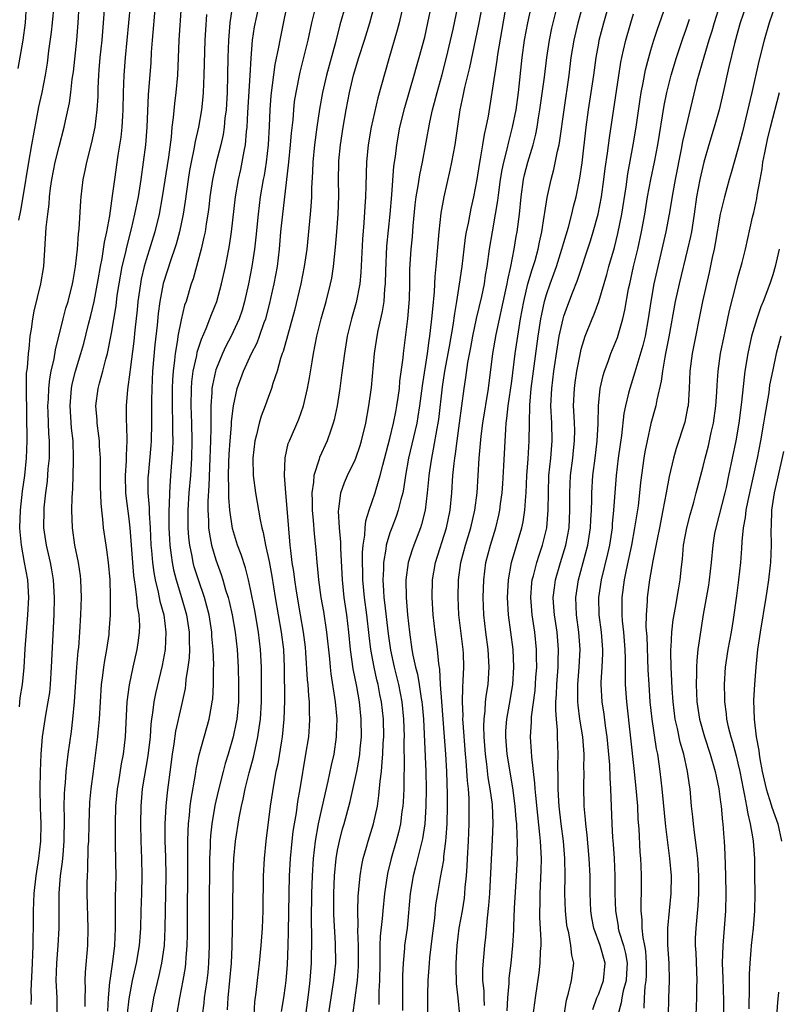
# Model space of a CAD drawing. Units: inches. Extents: x 2580000 to 2583000, y 1542000 to 1545000.
# Drawn here: x 2580340 to 2580428, y 1544058 to 1544171 of the extents above; entities that cross this region are included whole.
import ezdxf

# ---------------------------------------------------------------- set-up
doc = ezdxf.new("R2010")
doc.units = ezdxf.units.IN
doc.header["$MEASUREMENT"] = 0
doc.layers.add('LD25801542_2ft', color=43, linetype='Continuous')

msp = doc.modelspace()

# ---------------------------------------------------------------- linework, layer by layer
at = {"layer": 'LD25801542_2ft'}
for points, elevation in [([(2580387.34, 1544055.34), (2580387.38, 1544058.62), (2580387.36, 1544059.36), (2580387.41, 1544061), (2580387.53, 1544062.47), (2580387.54, 1544063), (2580387.59, 1544063.59), (2580387.89, 1544066.11), (2580388.15, 1544068.15), (2580388.3, 1544069.7), (2580388.51, 1544071), (2580388.82, 1544072.82), (2580389.19, 1544074.81), (2580389.22, 1544075.22), (2580389.45, 1544077), (2580389.47, 1544077.47), (2580389.58, 1544079), (2580389.63, 1544081), (2580389.63, 1544082.37), (2580389.54, 1544085), (2580389.42, 1544087), (2580389.28, 1544089), (2580388.96, 1544093.04), (2580388.83, 1544095), (2580388.74, 1544096.74), (2580388.62, 1544097.38), (2580388.47, 1544099), (2580388.2, 1544101), (2580387.98, 1544103), (2580387.86, 1544105), (2580387.91, 1544107), (2580388.23, 1544109), (2580389.5, 1544113), (2580389.92, 1544115), (2580390.12, 1544117), (2580390.25, 1544119), (2580390.37, 1544120.37), (2580390.45, 1544121), (2580390.53, 1544121.47), (2580390.73, 1544123), (2580391.02, 1544125), (2580391.54, 1544129), (2580391.74, 1544130.26), (2580391.97, 1544131.97), (2580392.3, 1544133.7), (2580392.53, 1544135), (2580392.97, 1544137.03), (2580393.56, 1544139.56), (2580393.86, 1544141), (2580394, 1544142), (2580394.19, 1544143), (2580394.46, 1544145), (2580394.78, 1544147), (2580395.15, 1544149), (2580395.41, 1544150.59), (2580395.52, 1544151.52), (2580395.72, 1544153), (2580395.89, 1544154.11), (2580396.08, 1544155), (2580396.47, 1544156.47), (2580396.66, 1544157.34), (2580397.11, 1544159), (2580397.5, 1544161), (2580397.77, 1544163), (2580398.21, 1544167), (2580398.49, 1544169), (2580398.85, 1544171), (2580400.15, 1544177)], 7140), ([(2580396.48, 1544057.52), (2580396.57, 1544059), (2580396.7, 1544060.7), (2580396.7, 1544061), (2580396.72, 1544061.28), (2580396.93, 1544063), (2580397.13, 1544065), (2580397.23, 1544066.77), (2580397.23, 1544067.23), (2580397.32, 1544069.32), (2580397.56, 1544073), (2580397.64, 1544074.36), (2580397.66, 1544075), (2580397.64, 1544075.64), (2580397.67, 1544077), (2580397.61, 1544077.61), (2580397.58, 1544079), (2580397.52, 1544079.52), (2580397.41, 1544081), (2580397.14, 1544083.14), (2580396.48, 1544087), (2580396.31, 1544089), (2580396.34, 1544089.66), (2580396.43, 1544091), (2580396.75, 1544092.75), (2580397.13, 1544095), (2580397.25, 1544097), (2580397.16, 1544099), (2580396.62, 1544103), (2580396.52, 1544105), (2580396.63, 1544107), (2580396.98, 1544109), (2580398.17, 1544113), (2580398.32, 1544113.68), (2580398.52, 1544115), (2580398.61, 1544116.61), (2580398.65, 1544117), (2580398.74, 1544119), (2580398.9, 1544120.9), (2580399.02, 1544123), (2580399.03, 1544125), (2580399.07, 1544127.07), (2580399.24, 1544129), (2580399.49, 1544131), (2580400.04, 1544135), (2580400.36, 1544137), (2580400.46, 1544137.54), (2580400.77, 1544139), (2580401, 1544139.78), (2580401.41, 1544141), (2580401.85, 1544142.15), (2580402.15, 1544143), (2580402.78, 1544145), (2580403, 1544145.78), (2580403.52, 1544147.52), (2580403.92, 1544149), (2580404.12, 1544149.88), (2580404.41, 1544151), (2580404.83, 1544153.17), (2580405.08, 1544154.92), (2580405.56, 1544159), (2580405.83, 1544161), (2580406.15, 1544163), (2580406.44, 1544165), (2580406.7, 1544167), (2580407, 1544168.64), (2580407.07, 1544169), (2580407.6, 1544171), (2580409, 1544176)], 7134), ([(2580340.27, 1544165.73), (2580340.86, 1544169), (2580341.12, 1544171), (2580341.26, 1544173)], 7178), ([(2580344.38, 1544173), (2580344.21, 1544171), (2580344.09, 1544169.91), (2580343.79, 1544167.79), (2580343.62, 1544166.38), (2580343.4, 1544165), (2580343, 1544163), (2580342.64, 1544161.36), (2580341.82, 1544157), (2580341.48, 1544155), (2580340.83, 1544151), (2580340.55, 1544149.45), (2580340.31, 1544148.31)], 7176), ([(2580340.43, 1544092.43), (2580340.53, 1544093.47), (2580340.78, 1544095), (2580340.96, 1544096.96), (2580341.09, 1544099.09), (2580341.4, 1544103), (2580341.5, 1544105), (2580341.38, 1544107), (2580341.03, 1544109), (2580340.66, 1544111), (2580340.51, 1544112.51), (2580340.49, 1544113), (2580340.56, 1544115), (2580340.8, 1544117.2), (2580341.04, 1544119), (2580341.24, 1544121), (2580341.31, 1544123), (2580341.23, 1544129), (2580341.26, 1544130.74), (2580341.35, 1544131.35), (2580341.46, 1544133), (2580341.55, 1544133.55), (2580341.68, 1544135), (2580341.82, 1544135.82), (2580341.96, 1544137), (2580342.11, 1544137.89), (2580342.91, 1544141), (2580343.23, 1544143), (2580343.5, 1544147.5), (2580343.68, 1544149), (2580343.84, 1544150.16), (2580343.9, 1544151), (2580344.01, 1544152.01), (2580344.16, 1544153), (2580344.55, 1544155), (2580345, 1544156.8), (2580345.58, 1544159), (2580345.73, 1544159.73), (2580346.19, 1544161.81), (2580346.35, 1544163), (2580346.51, 1544164.51), (2580346.64, 1544165.36), (2580347.01, 1544169), (2580347.18, 1544171), (2580347.31, 1544173)], 7174), ([(2580341.78, 1544058.22), (2580341.82, 1544059), (2580341.8, 1544059.8), (2580341.92, 1544063), (2580341.98, 1544063.98), (2580342.01, 1544065), (2580342, 1544066), (2580342.04, 1544067), (2580342.05, 1544069), (2580342.14, 1544071), (2580342.37, 1544073), (2580342.67, 1544075), (2580342.91, 1544077), (2580342.94, 1544079), (2580342.85, 1544080.85), (2580342.8, 1544083), (2580342.84, 1544085), (2580342.93, 1544087), (2580343.1, 1544089), (2580343.47, 1544091.47), (2580343.75, 1544093), (2580343.91, 1544094.09), (2580343.99, 1544095), (2580344.13, 1544097), (2580344.42, 1544103), (2580344.48, 1544105), (2580344.36, 1544107), (2580344.16, 1544108.16), (2580343.99, 1544109), (2580343.53, 1544111), (2580343.25, 1544113), (2580343.26, 1544115), (2580343.27, 1544115.27), (2580343.46, 1544117), (2580343.65, 1544118.35), (2580343.75, 1544119.75), (2580343.87, 1544121), (2580343.88, 1544122.12), (2580343.87, 1544123), (2580343.81, 1544123.81), (2580343.75, 1544126.25), (2580343.71, 1544127), (2580343.76, 1544127.76), (2580343.8, 1544129), (2580343.91, 1544130.09), (2580344.08, 1544131), (2580344.41, 1544132.41), (2580344.57, 1544133.43), (2580345.45, 1544137), (2580345.78, 1544138.22), (2580346.03, 1544139), (2580346.53, 1544141), (2580346.59, 1544141.41), (2580346.86, 1544143), (2580347.09, 1544145), (2580347.23, 1544146.77), (2580347.3, 1544147.3), (2580347.47, 1544150.53), (2580347.51, 1544151), (2580347.74, 1544153), (2580347.98, 1544154.02), (2580348.17, 1544155), (2580348.76, 1544157.24), (2580349.15, 1544159), (2580349.38, 1544161), (2580349.47, 1544162.53), (2580349.49, 1544163.49), (2580349.56, 1544165), (2580349.6, 1544165.6), (2580349.72, 1544167), (2580349.93, 1544169), (2580350.11, 1544171), (2580350.24, 1544173)], 7172), ([(2580344.76, 1544057.24), (2580344.75, 1544059), (2580344.67, 1544061), (2580344.73, 1544063), (2580344.9, 1544065), (2580344.99, 1544067), (2580344.99, 1544068.99), (2580345.01, 1544071.01), (2580345.17, 1544073), (2580345.39, 1544074.61), (2580345.44, 1544075.44), (2580345.59, 1544077), (2580345.63, 1544079.63), (2580345.59, 1544081), (2580345.6, 1544082.4), (2580345.64, 1544083), (2580345.71, 1544083.71), (2580345.81, 1544085), (2580346.05, 1544087), (2580346.41, 1544089.59), (2580346.58, 1544091), (2580346.77, 1544093), (2580347.03, 1544097), (2580347.19, 1544098.81), (2580347.24, 1544099.24), (2580347.38, 1544101), (2580347.5, 1544103), (2580347.56, 1544105), (2580347.5, 1544107), (2580347.46, 1544107.46), (2580347.22, 1544109), (2580346.8, 1544111), (2580346.52, 1544113), (2580346.46, 1544115), (2580346.48, 1544116.48), (2580346.55, 1544117.45), (2580346.64, 1544120.64), (2580346.66, 1544121), (2580346.6, 1544123), (2580346.43, 1544124.43), (2580346.25, 1544127), (2580346.41, 1544129), (2580346.5, 1544129.5), (2580346.89, 1544131), (2580347.5, 1544133), (2580347.82, 1544134.18), (2580348.37, 1544136.37), (2580348.63, 1544137.37), (2580349.02, 1544138.98), (2580349.48, 1544141.48), (2580349.73, 1544143), (2580349.93, 1544143.93), (2580350.11, 1544145), (2580350.21, 1544145.79), (2580350.48, 1544147), (2580350.81, 1544148.81), (2580351.14, 1544151.14), (2580351.38, 1544153), (2580351.78, 1544155.78), (2580352.13, 1544157.87), (2580352.25, 1544159), (2580352.32, 1544160.32), (2580352.37, 1544161), (2580352.4, 1544163), (2580352.46, 1544165), (2580352.62, 1544167), (2580353.02, 1544170.98), (2580353.18, 1544173)], 7170), ([(2580348, 1544058), (2580347.99, 1544059), (2580348.02, 1544060.02), (2580347.99, 1544061), (2580348.03, 1544061.97), (2580348.29, 1544065), (2580348.35, 1544067), (2580348.22, 1544071), (2580348.22, 1544072.22), (2580348.25, 1544073), (2580348.3, 1544073.7), (2580348.35, 1544076.35), (2580348.39, 1544077), (2580348.43, 1544079), (2580348.54, 1544081.46), (2580348.69, 1544083), (2580348.93, 1544085), (2580349.46, 1544089), (2580349.49, 1544089.49), (2580349.64, 1544091), (2580349.74, 1544093), (2580349.88, 1544095), (2580350.03, 1544096.03), (2580350.13, 1544097), (2580350.24, 1544097.76), (2580350.47, 1544099), (2580350.73, 1544100.73), (2580350.76, 1544101), (2580350.9, 1544103), (2580350.9, 1544105.1), (2580350.84, 1544107), (2580350.67, 1544109), (2580350.48, 1544110.48), (2580350.39, 1544111), (2580350.1, 1544113), (2580350.03, 1544113.97), (2580349.9, 1544115), (2580349.81, 1544115.81), (2580349.75, 1544117.75), (2580349.73, 1544119), (2580349.73, 1544121), (2580349.65, 1544122.35), (2580349.62, 1544123), (2580349.57, 1544123.57), (2580349.36, 1544125), (2580349.35, 1544125.35), (2580349.2, 1544127), (2580349.47, 1544129), (2580349.62, 1544129.62), (2580350.03, 1544131), (2580350.35, 1544132.35), (2580350.54, 1544133), (2580351, 1544135.34), (2580351.53, 1544138.47), (2580351.68, 1544139.68), (2580351.88, 1544141), (2580352.25, 1544143), (2580352.65, 1544144.65), (2580352.77, 1544145.23), (2580353.32, 1544147.32), (2580353.71, 1544149), (2580354.1, 1544151), (2580354.42, 1544153), (2580354.7, 1544155), (2580354.95, 1544157), (2580355.11, 1544159), (2580355.27, 1544162.73), (2580355.56, 1544166.44), (2580355.61, 1544167.61), (2580355.71, 1544169), (2580356.06, 1544173)], 7168), ([(2580359.02, 1544173), (2580358.74, 1544169), (2580358.59, 1544165), (2580358.42, 1544163), (2580358.26, 1544161.74), (2580358.11, 1544160.11), (2580357.96, 1544159), (2580357.86, 1544157.86), (2580357.55, 1544155.55), (2580356.84, 1544151), (2580356.48, 1544149), (2580355.98, 1544147), (2580355, 1544143.77), (2580354.78, 1544143), (2580354.44, 1544141.56), (2580354.33, 1544141), (2580354.05, 1544139), (2580353.96, 1544138.04), (2580353.68, 1544135.68), (2580353.56, 1544134.44), (2580353.16, 1544131.16), (2580353.13, 1544130.87), (2580352.87, 1544128.87), (2580352.7, 1544127), (2580352.71, 1544125.29), (2580352.74, 1544124.74), (2580352.78, 1544123), (2580352.69, 1544121.31), (2580352.69, 1544120.69), (2580352.58, 1544119), (2580352.64, 1544117), (2580352.67, 1544116.67), (2580353, 1544114.04), (2580353.11, 1544113), (2580353.53, 1544107.53), (2580353.6, 1544107), (2580353.74, 1544106.26), (2580353.87, 1544105), (2580353.95, 1544103.95), (2580354.14, 1544103), (2580354.22, 1544101.78), (2580354.2, 1544101), (2580354.06, 1544100.06), (2580353.94, 1544099), (2580353.48, 1544097), (2580353.03, 1544094.97), (2580352.79, 1544093), (2580352.6, 1544089), (2580352.35, 1544087), (2580352.12, 1544085.88), (2580351.8, 1544083.8), (2580351.66, 1544083), (2580351.48, 1544081), (2580351.42, 1544079), (2580351.44, 1544077), (2580351.49, 1544074.51), (2580351.5, 1544073), (2580351.44, 1544070.56), (2580351.44, 1544067), (2580351.35, 1544065), (2580351.13, 1544063.13), (2580350.81, 1544061), (2580350.8, 1544060.8), (2580350.62, 1544059), (2580350.54, 1544057.46)], 7166), ([(2580364.92, 1544173.08), (2580364.62, 1544171), (2580364.48, 1544169.52), (2580364.44, 1544169), (2580364.38, 1544167), (2580364.36, 1544165), (2580364.29, 1544163), (2580364.17, 1544161), (2580364.04, 1544160.04), (2580363.95, 1544159), (2580363.83, 1544158.17), (2580363.57, 1544157), (2580363.04, 1544154.96), (2580362.61, 1544153), (2580362.33, 1544151), (2580362.19, 1544149.81), (2580362.08, 1544149), (2580361.89, 1544147.89), (2580361.76, 1544147), (2580361.64, 1544146.36), (2580361.31, 1544145), (2580360.4, 1544141.6), (2580360.18, 1544141), (2580359.58, 1544139), (2580359.42, 1544138.58), (2580359, 1544136.88), (2580358.63, 1544135), (2580358.58, 1544134.58), (2580358.31, 1544133), (2580358.24, 1544132.24), (2580358.09, 1544131), (2580358.02, 1544129.98), (2580357.98, 1544129), (2580357.98, 1544127), (2580358.03, 1544125), (2580358.02, 1544124.02), (2580358.05, 1544123), (2580358.02, 1544121.98), (2580357.79, 1544119), (2580357.73, 1544117.73), (2580357.66, 1544117), (2580357.65, 1544115.65), (2580357.6, 1544115), (2580357.59, 1544114.41), (2580357.61, 1544113), (2580357.68, 1544111.68), (2580357.73, 1544111), (2580357.85, 1544109.85), (2580357.99, 1544109), (2580358.15, 1544108.15), (2580358.45, 1544107), (2580359.07, 1544105), (2580359.64, 1544103), (2580359.93, 1544101), (2580359.93, 1544099.93), (2580359.96, 1544099), (2580359.93, 1544098.07), (2580359.8, 1544097), (2580359.57, 1544095.57), (2580359.53, 1544095), (2580359.47, 1544094.53), (2580359, 1544092.48), (2580358.38, 1544089.62), (2580358.18, 1544088.18), (2580357.98, 1544087), (2580357.82, 1544085.82), (2580357.41, 1544082.59), (2580357.26, 1544081), (2580357.16, 1544079), (2580357.16, 1544077), (2580357.21, 1544075.21), (2580357.25, 1544073), (2580357.15, 1544067), (2580357.05, 1544065), (2580356.75, 1544063), (2580356.45, 1544061.55), (2580355.85, 1544059), (2580355.72, 1544058.28), (2580355.48, 1544057)], 7162), ([(2580358.53, 1544057), (2580358.87, 1544059), (2580359.25, 1544061), (2580359.5, 1544062.5), (2580359.56, 1544063), (2580359.6, 1544063.6), (2580359.72, 1544065), (2580359.76, 1544066.24), (2580359.76, 1544069), (2580359.8, 1544073), (2580359.78, 1544077), (2580359.81, 1544078.19), (2580359.86, 1544079), (2580359.99, 1544079.99), (2580360.07, 1544081), (2580360.16, 1544081.84), (2580360.65, 1544084.65), (2580360.73, 1544085.27), (2580361.08, 1544086.92), (2580362.22, 1544091), (2580362.49, 1544092.49), (2580362.59, 1544093), (2580362.64, 1544093.36), (2580362.74, 1544095), (2580362.73, 1544096.73), (2580362.76, 1544097.24), (2580362.69, 1544099), (2580362.56, 1544100.56), (2580362.54, 1544101), (2580362.22, 1544103), (2580361.98, 1544103.98), (2580361.69, 1544105), (2580361, 1544107), (2580360.52, 1544108.52), (2580360.4, 1544109), (2580360.27, 1544109.73), (2580360, 1544111), (2580359.89, 1544111.89), (2580359.81, 1544113), (2580359.82, 1544114.18), (2580359.81, 1544115), (2580359.95, 1544117), (2580360.11, 1544119), (2580360.23, 1544121), (2580360.27, 1544123), (2580360.24, 1544125), (2580360.18, 1544127), (2580360.2, 1544129), (2580360.25, 1544129.75), (2580360.41, 1544131), (2580360.8, 1544132.8), (2580360.85, 1544133.15), (2580361.34, 1544134.66), (2580361.89, 1544135.89), (2580362.33, 1544137), (2580362.51, 1544137.49), (2580363.11, 1544139), (2580363.66, 1544141), (2580364.1, 1544143), (2580364.5, 1544145), (2580364.58, 1544145.42), (2580364.82, 1544147), (2580365.25, 1544151), (2580365.59, 1544153), (2580365.86, 1544154.14), (2580366.03, 1544155), (2580366.24, 1544156.24), (2580366.41, 1544157), (2580366.53, 1544158.53), (2580366.6, 1544159), (2580366.68, 1544160.68), (2580366.96, 1544164.96), (2580367.06, 1544166.94), (2580367.23, 1544169), (2580367.46, 1544170.54), (2580367.97, 1544173)], 7160), ([(2580371.16, 1544173), (2580370.71, 1544170.71), (2580370.34, 1544169), (2580370.21, 1544168.21), (2580369.78, 1544166.22), (2580369.34, 1544162.66), (2580369.21, 1544161), (2580369.13, 1544159.13), (2580369.01, 1544157), (2580368.77, 1544155), (2580368.54, 1544153.46), (2580368.44, 1544153), (2580368.11, 1544151), (2580367.98, 1544150.02), (2580367.86, 1544149), (2580367.61, 1544146.39), (2580367.46, 1544145), (2580367.15, 1544143), (2580366.76, 1544141), (2580366.31, 1544139), (2580366.01, 1544137.99), (2580365.68, 1544137), (2580364.78, 1544135), (2580364.16, 1544133.84), (2580363.77, 1544133), (2580363, 1544131.12), (2580362.96, 1544131), (2580362.61, 1544129.39), (2580362.56, 1544129), (2580362.55, 1544128.55), (2580362.44, 1544127), (2580362.41, 1544125.59), (2580362.44, 1544124.44), (2580362.4, 1544123), (2580362.33, 1544121), (2580362.19, 1544117.81), (2580362.07, 1544116.07), (2580362.07, 1544115), (2580362.16, 1544113.84), (2580362.17, 1544113), (2580362.26, 1544112.26), (2580362.52, 1544111), (2580363, 1544109.32), (2580363.61, 1544107.61), (2580363.81, 1544107), (2580364.12, 1544105.88), (2580364.4, 1544105), (2580364.53, 1544104.53), (2580364.88, 1544103), (2580365.23, 1544101), (2580365.45, 1544099), (2580365.57, 1544097), (2580365.62, 1544095), (2580365.59, 1544093), (2580365.4, 1544091), (2580365.34, 1544090.66), (2580365.01, 1544089), (2580364.42, 1544087), (2580364.08, 1544085.92), (2580363.83, 1544085), (2580363.26, 1544082.74), (2580362.9, 1544081.1), (2580362.55, 1544079), (2580362.39, 1544077.61), (2580362.35, 1544077), (2580362.35, 1544076.35), (2580362.29, 1544075), (2580362.25, 1544069), (2580362.25, 1544065), (2580362.17, 1544063), (2580362.07, 1544061.93), (2580361.95, 1544061), (2580361.76, 1544059.76), (2580361.66, 1544059), (2580361.62, 1544058.38), (2580361.44, 1544057)], 7158), ([(2580377.91, 1544173), (2580377.24, 1544170.76), (2580376.74, 1544168.74), (2580375.73, 1544165), (2580375.27, 1544163), (2580374.93, 1544161.07), (2580374.61, 1544159), (2580374.33, 1544157), (2580374.13, 1544155), (2580374.11, 1544153.89), (2580373.99, 1544151.99), (2580373.99, 1544151), (2580373.9, 1544149.9), (2580373.86, 1544149), (2580373.45, 1544145), (2580373.17, 1544143), (2580372.76, 1544141), (2580372.03, 1544137.97), (2580370.74, 1544133.26), (2580370.63, 1544133), (2580370.43, 1544132.43), (2580370.04, 1544131), (2580369.55, 1544129.55), (2580369.4, 1544129), (2580369, 1544127.95), (2580368.66, 1544127), (2580368.2, 1544125.8), (2580367.98, 1544125), (2580367.66, 1544123.66), (2580367.48, 1544123), (2580367.24, 1544121), (2580367.29, 1544119), (2580367.55, 1544117), (2580368.08, 1544113.92), (2580368.28, 1544113), (2580368.44, 1544112.44), (2580368.71, 1544111), (2580369.13, 1544109.13), (2580369.43, 1544107.43), (2580369.82, 1544105), (2580370.51, 1544101), (2580370.76, 1544099), (2580370.85, 1544097), (2580370.9, 1544093.1), (2580370.83, 1544091), (2580370.62, 1544089), (2580370.53, 1544088.53), (2580370.11, 1544085.89), (2580369.9, 1544085), (2580369.65, 1544083.65), (2580369.25, 1544081), (2580368.76, 1544077), (2580368.55, 1544075), (2580368.45, 1544073), (2580368.4, 1544069), (2580368.32, 1544067), (2580368.19, 1544065), (2580367.98, 1544063), (2580367.74, 1544061), (2580367.6, 1544059.6), (2580367.46, 1544058.54), (2580367.35, 1544057)], 7154), ([(2580370.56, 1544057.44), (2580370.81, 1544059), (2580371, 1544060.38), (2580371.07, 1544061), (2580371.22, 1544062.78), (2580371.33, 1544065), (2580371.37, 1544066.63), (2580371.42, 1544071), (2580371.48, 1544073), (2580371.6, 1544075), (2580371.79, 1544077), (2580371.9, 1544078.1), (2580372.04, 1544079), (2580372.27, 1544080.27), (2580372.44, 1544081.56), (2580372.7, 1544083), (2580373.36, 1544087), (2580373.67, 1544089), (2580373.78, 1544090.22), (2580373.82, 1544091), (2580373.78, 1544091.78), (2580373.77, 1544093), (2580373.68, 1544093.68), (2580373.6, 1544095), (2580373.54, 1544095.54), (2580373.35, 1544098.65), (2580373.29, 1544099.29), (2580373.07, 1544101), (2580372.72, 1544103), (2580372.27, 1544105.73), (2580372.08, 1544107), (2580371.96, 1544107.96), (2580371.79, 1544109), (2580371.61, 1544110.39), (2580371.55, 1544111), (2580371.21, 1544115.21), (2580371.04, 1544117), (2580370.9, 1544119), (2580370.98, 1544121.02), (2580371.33, 1544122.67), (2580371.46, 1544123), (2580372.52, 1544125.48), (2580373.07, 1544127), (2580373.55, 1544129), (2580373.77, 1544130.23), (2580374.06, 1544132.06), (2580374.23, 1544133), (2580374.62, 1544135), (2580375.1, 1544137), (2580375.67, 1544139), (2580376.19, 1544141), (2580376.33, 1544141.67), (2580376.54, 1544143), (2580376.77, 1544145.23), (2580376.92, 1544147), (2580377.06, 1544149), (2580377.12, 1544151.12), (2580377.11, 1544153), (2580377.14, 1544154.86), (2580377.15, 1544155.15), (2580377.34, 1544157), (2580377.65, 1544159), (2580377.99, 1544161), (2580378.36, 1544163), (2580378.83, 1544165), (2580379.45, 1544167), (2580380.09, 1544169), (2580380.69, 1544171), (2580381.22, 1544173)], 7152), ([(2580384.62, 1544173.38), (2580384.07, 1544171), (2580383.84, 1544170.16), (2580382.87, 1544166.87), (2580381.63, 1544162.37), (2580380.84, 1544159), (2580380.5, 1544157), (2580380.33, 1544155), (2580380.29, 1544153.71), (2580380.25, 1544152.25), (2580380.19, 1544151), (2580380.11, 1544149.89), (2580380.01, 1544148.01), (2580379.87, 1544146.13), (2580379.68, 1544142.32), (2580379.54, 1544141), (2580379.13, 1544138.87), (2580378.59, 1544137), (2580378.1, 1544135), (2580377.77, 1544133), (2580377.46, 1544130.54), (2580377.25, 1544129), (2580376.93, 1544127), (2580376.61, 1544125.39), (2580376.5, 1544125), (2580376.21, 1544124.21), (2580375.81, 1544123), (2580374.93, 1544121.07), (2580374.88, 1544120.88), (2580374.27, 1544119), (2580374.23, 1544118.23), (2580374.02, 1544117), (2580374.07, 1544116.07), (2580374.06, 1544115), (2580374.18, 1544113.82), (2580374.29, 1544112.29), (2580374.48, 1544110.48), (2580374.61, 1544109), (2580374.66, 1544108.66), (2580374.81, 1544107), (2580375.08, 1544105), (2580375.36, 1544103.36), (2580375.73, 1544101), (2580376.05, 1544097.95), (2580376.13, 1544097), (2580376.22, 1544096.22), (2580376.73, 1544093), (2580376.9, 1544091), (2580376.84, 1544089.16), (2580376.84, 1544089), (2580376.55, 1544087), (2580376.27, 1544085.73), (2580375.89, 1544083.89), (2580375, 1544080.04), (2580374.77, 1544079), (2580374.42, 1544077), (2580374.2, 1544075), (2580374.06, 1544073), (2580373.99, 1544071), (2580373.96, 1544067.96), (2580374, 1544066), (2580373.96, 1544063), (2580373.81, 1544061), (2580373.65, 1544059.65), (2580373.31, 1544057)], 7150), ([(2580375.96, 1544057), (2580376.24, 1544059), (2580376.57, 1544061), (2580376.78, 1544063), (2580376.77, 1544065.23), (2580376.58, 1544068.58), (2580376.57, 1544071), (2580376.65, 1544073), (2580376.84, 1544075), (2580377, 1544075.98), (2580377.2, 1544077), (2580377.57, 1544078.43), (2580377.75, 1544079), (2580378.45, 1544081.55), (2580379.19, 1544085), (2580379.49, 1544086.51), (2580379.56, 1544087), (2580379.6, 1544087.6), (2580379.74, 1544089), (2580379.72, 1544091), (2580379.52, 1544093), (2580379.22, 1544094.78), (2580378.8, 1544096.8), (2580378.48, 1544099), (2580378.29, 1544101), (2580378.05, 1544103), (2580377.76, 1544105), (2580377.55, 1544107), (2580377.36, 1544110.64), (2580377.36, 1544111.36), (2580377.21, 1544113), (2580377.09, 1544114.91), (2580377.14, 1544115.14), (2580377.36, 1544117), (2580377.8, 1544118.2), (2580378.15, 1544119), (2580379, 1544120.78), (2580379.09, 1544121), (2580379.57, 1544122.43), (2580379.74, 1544123), (2580380.22, 1544125), (2580380.59, 1544127), (2580380.88, 1544129.12), (2580381.25, 1544133), (2580381.29, 1544133.29), (2580381.54, 1544135), (2580381.67, 1544135.67), (2580382.16, 1544137.84), (2580382.34, 1544139), (2580382.43, 1544140.43), (2580382.5, 1544141), (2580382.52, 1544142.52), (2580382.65, 1544145.35), (2580383.02, 1544149), (2580383.22, 1544151.22), (2580383.47, 1544154.53), (2580383.64, 1544155.64), (2580383.79, 1544157), (2580384.16, 1544159), (2580384.73, 1544161.27), (2580385.81, 1544165), (2580386.06, 1544165.94), (2580386.37, 1544167), (2580387, 1544169.36), (2580387.38, 1544171), (2580387.79, 1544173)], 7148), ([(2580378.75, 1544057), (2580379.28, 1544061), (2580379.4, 1544062.6), (2580379.38, 1544065), (2580379.31, 1544066.69), (2580379.35, 1544067.35), (2580379.31, 1544069), (2580379.35, 1544070.65), (2580379.44, 1544071.44), (2580379.57, 1544073), (2580379.77, 1544074.23), (2580379.93, 1544075), (2580380.31, 1544076.31), (2580380.49, 1544077), (2580381.13, 1544079), (2580381.57, 1544081), (2580381.75, 1544082.25), (2580381.88, 1544083.88), (2580382.03, 1544085), (2580382.1, 1544086.1), (2580382.21, 1544087), (2580382.24, 1544088.24), (2580382.29, 1544089), (2580382.25, 1544091), (2580382.04, 1544093), (2580381.86, 1544093.86), (2580381.65, 1544095), (2580381.52, 1544095.52), (2580381.18, 1544097), (2580380.8, 1544099), (2580380.61, 1544100.61), (2580380.35, 1544103), (2580380.09, 1544105), (2580379.9, 1544107), (2580379.9, 1544107.9), (2580379.86, 1544109), (2580379.86, 1544110.14), (2580379.94, 1544111), (2580380.13, 1544112.13), (2580380.15, 1544113), (2580380.22, 1544113.78), (2580380.62, 1544115), (2580381.32, 1544117), (2580381.42, 1544117.42), (2580381.9, 1544119), (2580382.18, 1544120.18), (2580383, 1544123.25), (2580383.42, 1544125), (2580383.67, 1544126.33), (2580383.81, 1544127), (2580383.96, 1544127.96), (2580384.09, 1544129), (2580384.16, 1544129.84), (2580384.51, 1544132.51), (2580384.56, 1544133), (2580385.08, 1544137), (2580385.26, 1544139.26), (2580385.3, 1544141), (2580385.31, 1544142.69), (2580385.44, 1544145), (2580385.59, 1544146.41), (2580385.69, 1544147.69), (2580385.92, 1544150.08), (2580386.03, 1544151), (2580386.27, 1544152.27), (2580386.45, 1544153.55), (2580386.76, 1544155), (2580387.59, 1544159.59), (2580387.91, 1544161), (2580388.14, 1544161.86), (2580388.42, 1544163), (2580389, 1544165.05), (2580389.5, 1544167), (2580390.26, 1544170.25), (2580390.82, 1544172.82)], 7146), ([(2580393.62, 1544173), (2580393.19, 1544170.81), (2580392.14, 1544165.86), (2580391.56, 1544163.56), (2580391.38, 1544162.62), (2580391.03, 1544161), (2580390.45, 1544157), (2580390.09, 1544155), (2580389.91, 1544154.09), (2580389.19, 1544151), (2580388.85, 1544149.15), (2580388.61, 1544147), (2580388.28, 1544143), (2580388.16, 1544141.84), (2580388.09, 1544140.09), (2580387.88, 1544138.12), (2580387.79, 1544137), (2580387.65, 1544135.65), (2580387.57, 1544135), (2580387.48, 1544134.52), (2580387.29, 1544133), (2580386.71, 1544129.29), (2580386.41, 1544127), (2580386.22, 1544125.78), (2580386.08, 1544125), (2580385.15, 1544121), (2580384.81, 1544119), (2580384.57, 1544117.43), (2580384.48, 1544117), (2580384.26, 1544116.26), (2580383.96, 1544115), (2580383.72, 1544114.28), (2580383.21, 1544113), (2580383, 1544112.41), (2580382.58, 1544111), (2580382.53, 1544110.53), (2580382.25, 1544109), (2580382.25, 1544108.25), (2580382.18, 1544107), (2580382.25, 1544105.75), (2580382.32, 1544105), (2580382.4, 1544104.4), (2580382.81, 1544100.81), (2580383.06, 1544098.94), (2580383.48, 1544097), (2580383.99, 1544095), (2580384.39, 1544093), (2580384.58, 1544091), (2580384.63, 1544089), (2580384.62, 1544088.62), (2580384.64, 1544085.36), (2580384.59, 1544084.59), (2580384.59, 1544083), (2580384.53, 1544081.47), (2580384.49, 1544081), (2580384.39, 1544080.39), (2580384.21, 1544079), (2580383.99, 1544078.01), (2580383.72, 1544077), (2580383.15, 1544075), (2580382.73, 1544073.27), (2580382.68, 1544073), (2580382.4, 1544071), (2580382.2, 1544069), (2580382.13, 1544068.13), (2580381.9, 1544066.1), (2580381.86, 1544065), (2580381.86, 1544063.87), (2580381.83, 1544063), (2580381.81, 1544061), (2580381.75, 1544059.75), (2580381.75, 1544058.25)], 7144), ([(2580391.04, 1544057), (2580390.84, 1544059), (2580390.64, 1544060.64), (2580390.6, 1544062.6), (2580390.61, 1544063), (2580390.73, 1544065), (2580390.98, 1544067), (2580391.33, 1544069), (2580391.56, 1544070.44), (2580391.63, 1544071), (2580391.66, 1544071.66), (2580391.8, 1544073), (2580391.89, 1544074.11), (2580391.92, 1544075), (2580392.04, 1544077), (2580392.13, 1544079), (2580392.13, 1544081), (2580392.1, 1544081.9), (2580392.02, 1544083), (2580391.91, 1544083.91), (2580391.76, 1544086.24), (2580391.69, 1544087), (2580391.41, 1544090.59), (2580391.4, 1544091), (2580391.41, 1544091.41), (2580391.34, 1544093), (2580391.37, 1544094.63), (2580391.43, 1544095.43), (2580391.5, 1544097), (2580391.46, 1544098.54), (2580391.44, 1544099), (2580390.94, 1544103), (2580390.83, 1544105), (2580390.87, 1544107), (2580391.14, 1544109), (2580391.69, 1544111), (2580392.32, 1544113), (2580392.78, 1544115), (2580393.03, 1544117), (2580393.27, 1544121), (2580393.5, 1544123.5), (2580393.7, 1544125), (2580394.33, 1544129), (2580394.84, 1544133), (2580395.21, 1544135.21), (2580396.33, 1544140.33), (2580396.47, 1544141), (2580396.54, 1544141.46), (2580396.9, 1544143), (2580397.29, 1544145), (2580397.53, 1544146.47), (2580397.63, 1544147), (2580397.89, 1544149), (2580398.08, 1544151), (2580398.37, 1544153), (2580398.48, 1544153.52), (2580398.86, 1544155), (2580399.47, 1544157), (2580399.78, 1544158.22), (2580399.93, 1544159), (2580400.09, 1544160.09), (2580400.25, 1544161), (2580400.76, 1544164.76), (2580401.04, 1544167), (2580401.33, 1544169), (2580401.61, 1544170.39), (2580401.75, 1544171), (2580402.27, 1544173)], 7138), ([(2580393.87, 1544058.13), (2580393.83, 1544059), (2580393.82, 1544059.82), (2580393.69, 1544061), (2580393.68, 1544062.32), (2580393.9, 1544065), (2580394.02, 1544065.98), (2580394.21, 1544068.21), (2580394.39, 1544069.61), (2580394.5, 1544071), (2580394.81, 1544077.19), (2580394.88, 1544079), (2580394.78, 1544081.22), (2580394.54, 1544083), (2580394.31, 1544084.31), (2580394.14, 1544085.86), (2580393.98, 1544087), (2580393.83, 1544089), (2580393.79, 1544090.21), (2580393.82, 1544091), (2580393.95, 1544091.95), (2580394, 1544093), (2580394.1, 1544093.9), (2580394.28, 1544095), (2580394.41, 1544097), (2580394.29, 1544099), (2580394.02, 1544101), (2580393.79, 1544103), (2580393.71, 1544105), (2580393.78, 1544107), (2580394.04, 1544109), (2580394.56, 1544111), (2580395.19, 1544113), (2580395.54, 1544114.46), (2580395.65, 1544115), (2580395.73, 1544115.73), (2580395.9, 1544117), (2580395.97, 1544118.03), (2580396.1, 1544120.1), (2580396.31, 1544124.31), (2580396.38, 1544125), (2580396.46, 1544125.54), (2580396.61, 1544127), (2580397, 1544129.83), (2580397.4, 1544133), (2580397.69, 1544135), (2580398.02, 1544137), (2580398.39, 1544139), (2580398.87, 1544141), (2580399.35, 1544142.65), (2580399.48, 1544143), (2580399.68, 1544143.68), (2580400.04, 1544145), (2580400.18, 1544145.82), (2580400.46, 1544147), (2580400.75, 1544148.75), (2580400.8, 1544149.2), (2580401.07, 1544150.93), (2580401.52, 1544153), (2580401.85, 1544154.15), (2580402.26, 1544156.26), (2580402.45, 1544157), (2580402.54, 1544157.46), (2580403.01, 1544161), (2580403.6, 1544165), (2580403.85, 1544167), (2580404.17, 1544169), (2580404.65, 1544171), (2580405.18, 1544173)], 7136), ([(2580402.72, 1544055), (2580403.28, 1544058.72), (2580403.54, 1544059.54), (2580403.89, 1544061), (2580404.14, 1544063), (2580403.9, 1544063.9), (2580403.81, 1544065), (2580403.55, 1544066.45), (2580403.4, 1544067), (2580403.35, 1544067.35), (2580403.17, 1544069), (2580403.11, 1544071), (2580403.13, 1544073), (2580403.1, 1544075), (2580402.94, 1544077), (2580402.68, 1544079), (2580402.45, 1544081), (2580402.41, 1544081.59), (2580402.34, 1544083), (2580402.35, 1544084.35), (2580402.3, 1544085.7), (2580402.33, 1544087), (2580402.26, 1544089), (2580402.26, 1544089.74), (2580402.13, 1544091), (2580402.06, 1544092.06), (2580402.08, 1544093), (2580402.14, 1544093.86), (2580402.17, 1544095), (2580402.33, 1544097), (2580402.33, 1544097.67), (2580402.38, 1544099), (2580402.21, 1544101), (2580401.9, 1544103), (2580401.86, 1544103.86), (2580401.77, 1544105), (2580401.9, 1544106.1), (2580402.04, 1544107), (2580402.62, 1544109), (2580403.23, 1544111), (2580403.6, 1544113), (2580403.69, 1544115), (2580403.67, 1544117), (2580403.77, 1544119), (2580404.03, 1544121), (2580404.11, 1544121.89), (2580404.23, 1544123), (2580404.24, 1544124.24), (2580404.22, 1544125), (2580404.17, 1544125.83), (2580404.12, 1544127), (2580404.21, 1544129), (2580404.3, 1544129.7), (2580404.49, 1544131), (2580404.9, 1544133.1), (2580405, 1544133.51), (2580405.46, 1544135), (2580406.25, 1544137), (2580406.48, 1544137.52), (2580407, 1544139), (2580407.92, 1544142.08), (2580408.16, 1544143), (2580408.8, 1544145.2), (2580409.21, 1544146.8), (2580409.65, 1544149), (2580410.14, 1544152.14), (2580410.35, 1544153.65), (2580410.97, 1544156.97), (2580411.3, 1544159), (2580411.77, 1544162.23), (2580411.89, 1544163), (2580412.12, 1544164.12), (2580412.39, 1544165.61), (2580412.75, 1544167), (2580413, 1544167.85), (2580413.35, 1544169), (2580413.75, 1544170.25), (2580414.71, 1544173)], 7130), ([(2580420.93, 1544173.07), (2580420.26, 1544171), (2580419.98, 1544170.02), (2580419.65, 1544169), (2580419.06, 1544167.06), (2580418.29, 1544164.29), (2580417.01, 1544158.99), (2580416.64, 1544157.36), (2580416.48, 1544156.48), (2580415.77, 1544153), (2580415.5, 1544151.5), (2580415.1, 1544149), (2580414.73, 1544147), (2580414.27, 1544145), (2580413.78, 1544143), (2580413.33, 1544141), (2580412.98, 1544139), (2580412.69, 1544137), (2580412.32, 1544135), (2580412.07, 1544133.93), (2580411.25, 1544131.25), (2580411.15, 1544130.85), (2580410.56, 1544129), (2580410.44, 1544128.44), (2580410.08, 1544127), (2580409.89, 1544126.11), (2580409.61, 1544123.61), (2580409.45, 1544122.55), (2580409.24, 1544121), (2580408.99, 1544119), (2580408.84, 1544117), (2580408.71, 1544115), (2580408.56, 1544113.44), (2580408.53, 1544113), (2580408.22, 1544111), (2580408.01, 1544109.99), (2580407.28, 1544107), (2580406.99, 1544105), (2580407.03, 1544103), (2580407.28, 1544101), (2580407.43, 1544099), (2580407.43, 1544098.57), (2580407.36, 1544097), (2580407.25, 1544095.25), (2580407.25, 1544095), (2580407.36, 1544093), (2580407.58, 1544091.58), (2580407.75, 1544090.25), (2580407.94, 1544089), (2580408.23, 1544085.77), (2580408.26, 1544084.26), (2580408.35, 1544083), (2580408.5, 1544079), (2580408.59, 1544077.41), (2580408.66, 1544076.66), (2580408.77, 1544075), (2580408.85, 1544073), (2580408.86, 1544071), (2580408.91, 1544069), (2580409.22, 1544067.22), (2580409.25, 1544067), (2580409.33, 1544066.67), (2580409.86, 1544065), (2580410.09, 1544064.09), (2580410.27, 1544063), (2580410.21, 1544061.79), (2580410.15, 1544061), (2580409.82, 1544059.82), (2580409.66, 1544059), (2580409.59, 1544058.41), (2580409.19, 1544057)], 7126), ([(2580423.94, 1544173), (2580423.27, 1544171), (2580423, 1544170.04), (2580422.61, 1544168.61), (2580421.95, 1544165.95), (2580421.31, 1544163), (2580420.85, 1544161), (2580420.27, 1544159), (2580419.65, 1544157), (2580419.06, 1544155), (2580418.6, 1544153), (2580418.24, 1544151), (2580417.96, 1544149), (2580417.65, 1544147), (2580417.55, 1544146.45), (2580417.22, 1544145), (2580416.23, 1544141), (2580415.79, 1544139), (2580415.07, 1544134.93), (2580414.69, 1544133), (2580414.59, 1544132.59), (2580414.31, 1544131), (2580414.18, 1544129.82), (2580413.68, 1544127.68), (2580413.57, 1544127), (2580413, 1544124.97), (2580412.55, 1544123), (2580412.29, 1544121.71), (2580412.17, 1544121), (2580411.79, 1544118.21), (2580411.68, 1544117), (2580411.52, 1544115.52), (2580411.13, 1544113), (2580410.76, 1544111), (2580410.15, 1544108.15), (2580409.92, 1544107), (2580409.66, 1544105), (2580409.67, 1544103.67), (2580409.66, 1544103), (2580409.71, 1544102.29), (2580409.84, 1544101), (2580410, 1544099), (2580410.03, 1544097.97), (2580410.02, 1544096.02), (2580410.05, 1544095), (2580410.19, 1544093), (2580411.09, 1544085), (2580411.32, 1544082.68), (2580411.44, 1544081), (2580411.51, 1544079.51), (2580411.6, 1544078.4), (2580411.74, 1544075.74), (2580411.8, 1544075), (2580411.85, 1544074.15), (2580411.89, 1544073), (2580411.87, 1544071), (2580411.82, 1544070.18), (2580411.82, 1544069), (2580411.95, 1544067.95), (2580411.94, 1544067), (2580412.05, 1544065.95), (2580412.26, 1544065), (2580412.37, 1544064.37), (2580412.47, 1544063), (2580412.45, 1544061.55), (2580412.42, 1544061), (2580412.31, 1544060.31), (2580412.22, 1544059), (2580412.19, 1544057.81)], 7124), ([(2580427.26, 1544173), (2580426.59, 1544171), (2580426, 1544169), (2580425.39, 1544166.61), (2580424.6, 1544163), (2580423.52, 1544158.48), (2580423, 1544156.47), (2580422.23, 1544153.77), (2580422, 1544153), (2580421.45, 1544151), (2580420.97, 1544149.03), (2580420.38, 1544145.63), (2580420.25, 1544145), (2580420.03, 1544144.03), (2580419.69, 1544142.31), (2580418.93, 1544139), (2580417.73, 1544133), (2580417.47, 1544131), (2580417.38, 1544129), (2580417.26, 1544127), (2580417.22, 1544126.78), (2580416.88, 1544125.12), (2580415.91, 1544122.09), (2580415.61, 1544121), (2580415.1, 1544118.9), (2580414.74, 1544117), (2580414.38, 1544115), (2580413.98, 1544113), (2580413.7, 1544111.7), (2580413.21, 1544109.21), (2580412.83, 1544107), (2580412.56, 1544105), (2580412.55, 1544104.55), (2580412.44, 1544103), (2580412.43, 1544101.57), (2580412.51, 1544100.51), (2580412.66, 1544096.66), (2580412.76, 1544095), (2580412.89, 1544093), (2580413.1, 1544091), (2580413.61, 1544087.61), (2580413.74, 1544087), (2580413.89, 1544085.89), (2580414.03, 1544085), (2580414.26, 1544083), (2580414.67, 1544078.67), (2580415.14, 1544075), (2580415.31, 1544073), (2580415.29, 1544071), (2580415.08, 1544069), (2580414.9, 1544067), (2580414.92, 1544065.08), (2580415.05, 1544063), (2580415.08, 1544061), (2580415.02, 1544058.98), (2580414.95, 1544055)], 7122), ([(2580361.94, 1544171.94), (2580361.8, 1544170.2), (2580361.73, 1544169), (2580361.68, 1544167.68), (2580361.62, 1544165), (2580361.54, 1544163), (2580361.51, 1544162.49), (2580361.35, 1544161), (2580361.01, 1544159), (2580360.62, 1544157.38), (2580360.48, 1544156.48), (2580360.16, 1544155), (2580359.98, 1544154.02), (2580359.82, 1544153), (2580359.48, 1544150.52), (2580359.24, 1544149), (2580358.82, 1544147), (2580358.44, 1544145.56), (2580358.26, 1544145), (2580357.87, 1544143.87), (2580356.96, 1544141.04), (2580356.56, 1544139), (2580356.38, 1544137.62), (2580356.25, 1544136.25), (2580356, 1544134), (2580355.74, 1544131), (2580355.64, 1544129), (2580355.6, 1544127.6), (2580355.61, 1544125), (2580355.58, 1544123), (2580355.54, 1544122.46), (2580355.21, 1544119), (2580355.2, 1544118.8), (2580355.2, 1544117), (2580355.33, 1544115.33), (2580355.33, 1544114.67), (2580355.44, 1544113), (2580355.55, 1544111), (2580355.61, 1544110.39), (2580355.72, 1544109), (2580355.87, 1544107.87), (2580356.04, 1544107), (2580356.39, 1544105.61), (2580356.58, 1544104.58), (2580357.01, 1544103), (2580357.26, 1544101), (2580357.17, 1544099), (2580356.84, 1544097.16), (2580356.05, 1544093.95), (2580355.87, 1544093), (2580355.74, 1544091.74), (2580355.62, 1544091), (2580355.55, 1544090.45), (2580355.45, 1544089), (2580355.19, 1544086.81), (2580354.55, 1544083), (2580354.37, 1544081), (2580354.33, 1544079), (2580354.38, 1544077), (2580354.46, 1544075), (2580354.5, 1544073), (2580354.45, 1544071), (2580354.38, 1544069), (2580354.33, 1544067), (2580354.19, 1544065), (2580353.86, 1544063), (2580353.4, 1544061), (2580353, 1544058.89), (2580352.81, 1544057.19)], 7164), ([(2580364.36, 1544057.64), (2580364.41, 1544059), (2580364.79, 1544063), (2580364.88, 1544064.88), (2580364.93, 1544067), (2580364.97, 1544068.97), (2580365, 1544073.13), (2580365.07, 1544075), (2580365.26, 1544077), (2580365.69, 1544079.69), (2580365.96, 1544081), (2580366.16, 1544081.84), (2580366.39, 1544083), (2580366.84, 1544084.84), (2580367.34, 1544086.66), (2580367.51, 1544087.51), (2580367.84, 1544089), (2580368, 1544090), (2580368.12, 1544091), (2580368.24, 1544093), (2580368.26, 1544095), (2580368.24, 1544097), (2580368.15, 1544099), (2580367.92, 1544101), (2580367.49, 1544103.49), (2580367, 1544105.93), (2580366.76, 1544107), (2580366.4, 1544108.4), (2580365.91, 1544109.91), (2580365.51, 1544111), (2580364.92, 1544112.92), (2580364.6, 1544115), (2580364.48, 1544116.48), (2580364.48, 1544117), (2580364.5, 1544117.5), (2580364.47, 1544119), (2580364.5, 1544120.5), (2580364.55, 1544121.45), (2580364.65, 1544123), (2580364.8, 1544124.8), (2580364.81, 1544125.19), (2580365.03, 1544127), (2580365.46, 1544129), (2580366.17, 1544131), (2580367.1, 1544133), (2580367.75, 1544134.25), (2580368.02, 1544135), (2580368.57, 1544136.57), (2580368.73, 1544137), (2580369.2, 1544138.8), (2580369.33, 1544139.33), (2580369.69, 1544141), (2580370.07, 1544143), (2580370.32, 1544145), (2580370.48, 1544147), (2580370.69, 1544149), (2580371.37, 1544154.63), (2580371.39, 1544155), (2580371.58, 1544157), (2580371.68, 1544158.32), (2580371.87, 1544159.87), (2580371.96, 1544161), (2580372.06, 1544161.94), (2580372.23, 1544163), (2580372.69, 1544165.31), (2580373.13, 1544167), (2580373.62, 1544169), (2580374.02, 1544171), (2580374.37, 1544172.37)], 7156), ([(2580396.21, 1544172.21), (2580395.37, 1544167.37), (2580395.28, 1544166.72), (2580394.71, 1544163), (2580394.28, 1544160.28), (2580394.03, 1544159), (2580393.83, 1544158.17), (2580393.66, 1544157), (2580393.39, 1544155.39), (2580393.26, 1544154.74), (2580393, 1544152.99), (2580392.62, 1544151), (2580392.32, 1544149.68), (2580391.98, 1544147.98), (2580391.77, 1544147), (2580391.66, 1544146.34), (2580391.49, 1544145), (2580391.26, 1544143), (2580390.98, 1544140.98), (2580390.66, 1544139), (2580390.41, 1544137.59), (2580390.24, 1544136.24), (2580389.83, 1544133.83), (2580389.29, 1544131), (2580389, 1544129.2), (2580388.58, 1544125.42), (2580388.51, 1544125), (2580388.39, 1544124.39), (2580387.99, 1544122.01), (2580387.77, 1544121), (2580387.55, 1544119.55), (2580387.49, 1544119), (2580387.45, 1544118.55), (2580387.29, 1544117), (2580387.04, 1544115), (2580386.63, 1544113.37), (2580386.51, 1544113), (2580385.74, 1544111), (2580385.55, 1544110.45), (2580385.1, 1544109), (2580384.83, 1544107), (2580384.86, 1544105), (2580385.03, 1544103), (2580385.24, 1544101), (2580385.53, 1544099), (2580385.64, 1544098.36), (2580385.94, 1544097), (2580386.17, 1544096.17), (2580386.37, 1544095), (2580386.61, 1544093.39), (2580386.69, 1544093), (2580386.71, 1544092.71), (2580386.86, 1544091), (2580387.13, 1544085), (2580387.18, 1544083), (2580387.15, 1544081), (2580387.01, 1544078.99), (2580386.74, 1544077.26), (2580385.94, 1544074.06), (2580385.66, 1544073), (2580385.33, 1544071), (2580384.97, 1544067), (2580384.7, 1544065), (2580384.69, 1544064.69), (2580384.51, 1544063), (2580384.44, 1544061.56), (2580384.44, 1544057.56)], 7142), ([(2580399.48, 1544057), (2580399.73, 1544059), (2580400.14, 1544061.86), (2580400.29, 1544063), (2580400.31, 1544064.31), (2580400.37, 1544065), (2580400.38, 1544065.62), (2580400.23, 1544068.23), (2580400.24, 1544069), (2580400.27, 1544069.73), (2580400.27, 1544071), (2580400.39, 1544073.61), (2580400.41, 1544075), (2580400.33, 1544076.33), (2580400.31, 1544077), (2580400.25, 1544077.75), (2580399.99, 1544079.99), (2580399.76, 1544082.24), (2580399.7, 1544083), (2580399.67, 1544083.67), (2580399.31, 1544086.69), (2580399.29, 1544087.29), (2580399.17, 1544089), (2580399.28, 1544090.72), (2580399.29, 1544091.29), (2580399.69, 1544094.31), (2580399.79, 1544095.79), (2580399.87, 1544097), (2580399.85, 1544098.15), (2580399.86, 1544099), (2580399.65, 1544101), (2580399.34, 1544103), (2580399.18, 1544105), (2580399.31, 1544106.69), (2580399.35, 1544107), (2580399.49, 1544107.49), (2580399.87, 1544109), (2580400.14, 1544109.86), (2580400.53, 1544111), (2580401.03, 1544113), (2580401.2, 1544115), (2580401.21, 1544117), (2580401.28, 1544119), (2580401.5, 1544121), (2580401.65, 1544123), (2580401.6, 1544125), (2580401.51, 1544127), (2580401.6, 1544129), (2580401.85, 1544131), (2580402.26, 1544133.74), (2580402.47, 1544135), (2580402.91, 1544137), (2580403, 1544137.32), (2580403.44, 1544138.56), (2580403.99, 1544139.99), (2580404.57, 1544141.43), (2580406.05, 1544145.95), (2580406.38, 1544147), (2580406.95, 1544149), (2580407.33, 1544151), (2580407.6, 1544153), (2580407.74, 1544154.25), (2580408.01, 1544156.01), (2580408.23, 1544157.77), (2580409.54, 1544166.46), (2580409.65, 1544167), (2580409.85, 1544167.85), (2580410.11, 1544169), (2580410.68, 1544171), (2580411, 1544172.02)], 7132), ([(2580406.33, 1544057.67), (2580406.8, 1544059), (2580407, 1544059.48), (2580407.56, 1544061), (2580407.74, 1544063), (2580407.16, 1544065), (2580406.43, 1544067), (2580406.21, 1544068.21), (2580406.1, 1544069), (2580406.03, 1544071), (2580406.01, 1544073), (2580405.91, 1544075), (2580405.67, 1544077.67), (2580405.5, 1544079), (2580405.47, 1544079.47), (2580405.33, 1544081), (2580405.28, 1544083.28), (2580405.31, 1544085), (2580405.3, 1544085.3), (2580405.31, 1544087), (2580405.16, 1544089), (2580404.84, 1544091), (2580404.62, 1544092.62), (2580404.59, 1544093), (2580404.6, 1544093.4), (2580404.59, 1544095), (2580404.76, 1544097), (2580404.86, 1544099), (2580404.71, 1544101), (2580404.44, 1544103), (2580404.36, 1544105), (2580404.67, 1544107), (2580405.22, 1544109), (2580405.75, 1544111), (2580406.06, 1544113), (2580406.09, 1544113.91), (2580406.16, 1544115), (2580406.19, 1544116.19), (2580406.19, 1544117), (2580406.32, 1544119), (2580406.59, 1544121), (2580406.83, 1544123), (2580406.92, 1544124.92), (2580406.96, 1544127), (2580407.17, 1544129), (2580407.51, 1544130.49), (2580407.67, 1544131), (2580408.08, 1544132.08), (2580408.39, 1544133), (2580409.14, 1544134.86), (2580409.77, 1544137), (2580410.01, 1544137.99), (2580410.44, 1544140.44), (2580410.56, 1544141), (2580411.01, 1544143), (2580411.49, 1544145), (2580411.93, 1544147), (2580412.29, 1544149), (2580412.61, 1544151), (2580412.99, 1544153.01), (2580413.41, 1544155), (2580413.79, 1544157), (2580414.52, 1544161.48), (2580414.83, 1544163), (2580415.33, 1544165), (2580415.93, 1544167), (2580416.69, 1544169.31), (2580417, 1544170.16), (2580417.42, 1544171.42)], 7128), ([(2580418.21, 1544057), (2580418.29, 1544059), (2580418.28, 1544060.28), (2580418.3, 1544061), (2580418.18, 1544064.18), (2580418.13, 1544065), (2580418.14, 1544065.86), (2580418.18, 1544067), (2580418.43, 1544069.57), (2580418.51, 1544071), (2580418.51, 1544073), (2580418.37, 1544075), (2580418.24, 1544076.24), (2580417.99, 1544078.01), (2580417.88, 1544079), (2580417.81, 1544079.81), (2580417.68, 1544081), (2580417.5, 1544083), (2580417.42, 1544083.42), (2580417.22, 1544085), (2580416.78, 1544087), (2580416.37, 1544088.37), (2580416.05, 1544089.95), (2580415.79, 1544091), (2580415.54, 1544093), (2580415.45, 1544094.55), (2580415.42, 1544095.42), (2580415.33, 1544097), (2580415.28, 1544098.72), (2580415.29, 1544099), (2580415.33, 1544099.33), (2580415.4, 1544101), (2580415.56, 1544102.44), (2580415.82, 1544103.82), (2580416.15, 1544105.85), (2580416.36, 1544107), (2580416.51, 1544108.51), (2580416.62, 1544109.38), (2580416.76, 1544111), (2580417.12, 1544113), (2580417.51, 1544114.49), (2580417.93, 1544115.93), (2580418.21, 1544117), (2580419, 1544120.03), (2580419.23, 1544121), (2580419.6, 1544122.4), (2580419.92, 1544123.92), (2580420.18, 1544125), (2580420.47, 1544127), (2580420.59, 1544128.59), (2580420.62, 1544129.38), (2580420.73, 1544131), (2580421.01, 1544133), (2580421.4, 1544135), (2580421.53, 1544135.53), (2580422.04, 1544137.96), (2580422.77, 1544140.77), (2580423, 1544141.73), (2580423.48, 1544143.48), (2580423.86, 1544145), (2580424.68, 1544148.68), (2580424.81, 1544149.19), (2580425.17, 1544150.83), (2580425.21, 1544151.21), (2580425.54, 1544153), (2580425.78, 1544154.22), (2580425.87, 1544155), (2580426.08, 1544156.08), (2580426.4, 1544157.6), (2580426.73, 1544159), (2580427.76, 1544163)], 7120), ([(2580427.73, 1544145), (2580427.27, 1544143), (2580427, 1544142.05), (2580426.66, 1544141), (2580425.91, 1544139), (2580425.64, 1544138.36), (2580425.16, 1544137), (2580425, 1544136.49), (2580424.57, 1544135), (2580424.13, 1544133), (2580423.8, 1544131), (2580423.7, 1544130.3), (2580423.42, 1544127.42), (2580423.1, 1544125), (2580422.75, 1544123), (2580421.93, 1544119), (2580421.63, 1544117.63), (2580421.49, 1544117), (2580420.44, 1544113), (2580420.32, 1544112.32), (2580420.1, 1544111), (2580419.92, 1544109), (2580419.69, 1544107), (2580419.6, 1544106.4), (2580419.02, 1544103.02), (2580418.4, 1544099), (2580418.26, 1544097.74), (2580418.23, 1544097), (2580418.24, 1544096.24), (2580418.2, 1544095), (2580418.29, 1544093), (2580418.59, 1544091), (2580419.15, 1544089), (2580419.82, 1544087), (2580420.39, 1544085), (2580420.48, 1544084.48), (2580420.8, 1544083), (2580421, 1544081.46), (2580421.06, 1544081), (2580421.21, 1544079.21), (2580421.25, 1544079), (2580421.38, 1544077.38), (2580421.42, 1544077), (2580421.51, 1544075.51), (2580421.57, 1544073), (2580421.59, 1544071), (2580421.56, 1544069), (2580421.42, 1544067), (2580421.25, 1544065), (2580421.2, 1544063), (2580421.27, 1544061.27), (2580421.33, 1544058.67), (2580421.32, 1544057)], 7118), ([(2580427.93, 1544135), (2580427.4, 1544133), (2580427, 1544131.14), (2580426.64, 1544129.36), (2580426.53, 1544128.53), (2580426.08, 1544125.92), (2580425.95, 1544125), (2580425.6, 1544123), (2580425.19, 1544121), (2580424.13, 1544116.13), (2580423.91, 1544115), (2580423.82, 1544114.18), (2580423.59, 1544113), (2580423.43, 1544111.43), (2580423.4, 1544110.6), (2580423.29, 1544109), (2580423.07, 1544107), (2580422.84, 1544105.16), (2580422.46, 1544102.46), (2580422.22, 1544101), (2580421.85, 1544099), (2580421.54, 1544097), (2580421.41, 1544095), (2580421.45, 1544093.45), (2580421.44, 1544093), (2580421.64, 1544091.64), (2580421.69, 1544091), (2580421.88, 1544090.12), (2580422.18, 1544089), (2580422.38, 1544088.38), (2580422.8, 1544086.8), (2580423, 1544085.96), (2580423.21, 1544085), (2580423.59, 1544083), (2580423.77, 1544082.23), (2580423.98, 1544081), (2580424.12, 1544080.12), (2580424.42, 1544079), (2580424.72, 1544077.28), (2580424.76, 1544077), (2580424.89, 1544075), (2580424.91, 1544073.09), (2580424.93, 1544071), (2580424.89, 1544069), (2580424.75, 1544067), (2580424.53, 1544065), (2580424.49, 1544064.49), (2580424.35, 1544063), (2580424.28, 1544061.72), (2580424.3, 1544060.3), (2580424.26, 1544057.74)], 7116), ([(2580428.23, 1544121.77), (2580427.51, 1544118.49), (2580427.17, 1544117), (2580426.86, 1544115), (2580426.8, 1544113.2), (2580426.77, 1544112.77), (2580426.82, 1544111), (2580426.74, 1544109), (2580426.71, 1544108.71), (2580426.5, 1544107), (2580426.3, 1544105.7), (2580426.21, 1544105), (2580425.55, 1544101), (2580425.25, 1544099), (2580425.04, 1544097), (2580424.89, 1544095), (2580424.79, 1544093.21), (2580424.85, 1544091), (2580425.11, 1544089), (2580425.4, 1544087.4), (2580425.45, 1544087), (2580425.53, 1544086.47), (2580425.8, 1544085), (2580426, 1544084), (2580426.25, 1544083), (2580426.83, 1544081.17), (2580426.9, 1544080.9), (2580427.57, 1544079), (2580428.01, 1544077)], 7114), ([(2580427.66, 1544059.66), (2580427.53, 1544058.47), (2580427.32, 1544055.32)], 7114)]:
    msp.add_lwpolyline(points, dxfattribs=dict(at, elevation=elevation))

doc.saveas('drawing.dxf')
